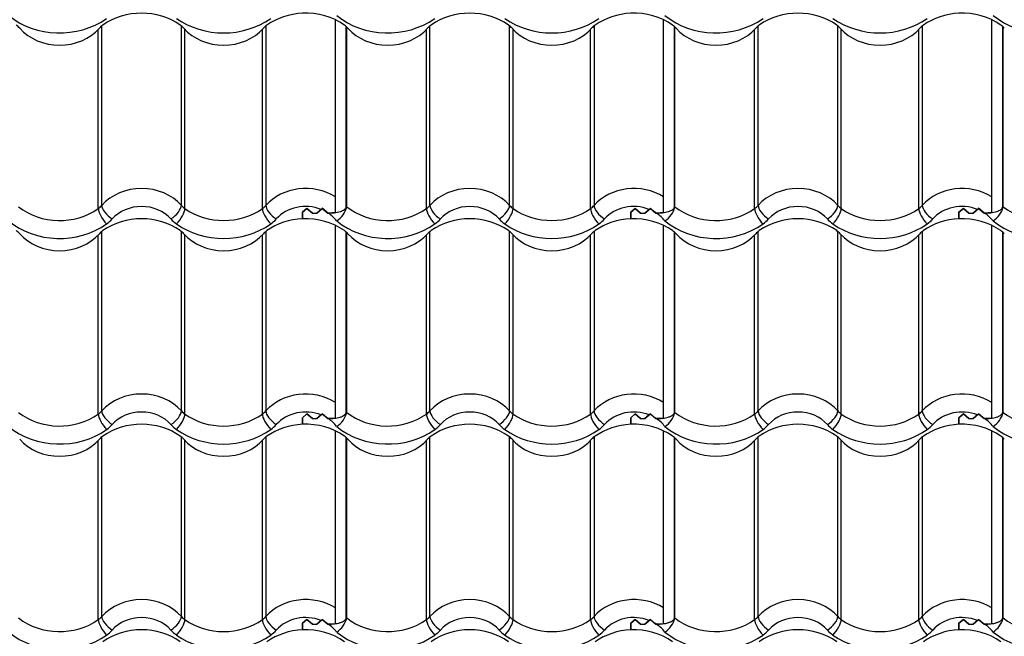
# Model space of a CAD drawing. Units: millimetres. Extents: x -2 to 515, y 1 to 287.
# Drawn here: x 320 to 365, y 179 to 207 of the extents above; entities that cross this region are included whole.
import ezdxf

# ---------------------------------------------------------------- set-up
doc = ezdxf.new("R2010")
doc.units = ezdxf.units.MM
doc.layers.add('Default', color=7, linetype='Continuous')
doc.layers.add('JON_REAKIVI', color=7, linetype='Continuous')

# ---------------------------------------------------------------- blocks, each defined once
blk = doc.blocks.new('SE')
at = {"layer": 'JON_REAKIVI', "color": 7, "linetype": 'Continuous'}
for p, q in [((323.656, 198.371), (323.656, 206.558)), ((323.816, 198.513), (323.816, 206.716)), ((327.456, 198.513), (327.456, 206.716)), ((327.616, 198.371), (327.616, 206.558)), ((331.156, 198.371), (331.156, 206.558)), ((331.316, 206.716), (331.316, 198.513)), ((334.493, 198.904), (334.493, 206.997)), ((334.993, 198.47), (334.993, 206.685)), ((335.011, 198.449), (335.011, 206.669)), ((338.656, 198.371), (338.656, 206.558)), ((338.816, 198.513), (338.816, 206.716)), ((342.456, 198.513), (342.456, 206.716)), ((342.616, 198.371), (342.616, 206.558)), ((346.156, 198.371), (346.156, 206.558)), ((346.316, 206.716), (346.316, 198.513)), ((349.493, 198.904), (349.493, 206.997)), ((349.993, 198.47), (349.993, 206.685)), ((350.011, 198.449), (350.011, 206.669)), ((353.656, 198.371), (353.656, 206.558)), ((353.816, 198.513), (353.816, 206.716)), ((357.456, 198.513), (357.456, 206.716)), ((357.616, 198.371), (357.616, 206.558)), ((361.156, 198.371), (361.156, 206.558)), ((361.316, 206.716), (361.316, 198.513)), ((364.493, 198.904), (364.493, 206.997)), ((364.993, 198.47), (364.993, 206.685)), ((365.011, 198.449), (365.011, 206.669)), ((334.493, 198.185), (334.493, 198.904)), ((349.493, 198.185), (349.493, 198.904)), ((364.493, 198.185), (364.493, 198.904)), ((333.193, 198.379), (332.993, 198.207)), ((332.993, 198.207), (333.193, 198.379)), ((332.993, 198.207), (332.993, 197.903)), ((332.993, 197.903), (332.993, 198.207)), ((333.443, 198.164), (333.193, 198.379)), ((333.193, 198.379), (333.443, 198.164)), ((333.443, 198.164), (333.643, 198.164)), ((333.443, 198.164), (333.643, 198.164)), ((333.643, 198.164), (333.893, 198.379)), ((333.84, 198.333), (333.643, 198.164)), ((333.893, 198.382), (333.84, 198.333)), ((334.084, 198.215), (333.893, 198.382)), ((333.893, 198.379), (334.143, 198.164)), ((334.143, 198.164), (334.084, 198.215)), ((334.143, 198.164), (334.166, 198.164)), ((334.143, 198.164), (334.166, 198.164)), ((334.493, 198.185), (334.166, 198.164)), ((348.193, 198.379), (347.993, 198.207)), ((347.993, 198.207), (348.193, 198.379)), ((347.993, 198.207), (347.993, 197.903)), ((347.993, 197.903), (347.993, 198.207)), ((348.443, 198.164), (348.193, 198.379)), ((348.193, 198.379), (348.443, 198.164)), ((348.443, 198.164), (348.643, 198.164)), ((348.443, 198.164), (348.643, 198.164)), ((348.643, 198.164), (348.893, 198.379)), ((348.84, 198.333), (348.643, 198.164)), ((348.893, 198.382), (348.84, 198.333)), ((349.084, 198.215), (348.893, 198.382)), ((348.893, 198.379), (349.143, 198.164)), ((349.143, 198.164), (349.084, 198.215)), ((349.143, 198.164), (349.166, 198.164)), ((349.143, 198.164), (349.166, 198.164)), ((349.493, 198.185), (349.166, 198.164)), ((363.193, 198.379), (362.993, 198.207)), ((362.993, 198.207), (363.193, 198.379)), ((362.993, 198.207), (362.993, 197.903)), ((362.993, 197.903), (362.993, 198.207)), ((363.443, 198.164), (363.193, 198.379)), ((363.193, 198.379), (363.443, 198.164)), ((363.443, 198.164), (363.643, 198.164)), ((363.443, 198.164), (363.643, 198.164)), ((363.643, 198.164), (363.893, 198.379)), ((363.84, 198.333), (363.643, 198.164)), ((363.893, 198.382), (363.84, 198.333)), ((364.084, 198.215), (363.893, 198.382)), ((363.893, 198.379), (364.143, 198.164)), ((364.143, 198.164), (364.084, 198.215)), ((364.143, 198.164), (364.166, 198.164)), ((364.143, 198.164), (364.166, 198.164)), ((364.493, 198.185), (364.166, 198.164)), ((334.493, 189.51), (334.493, 197.603)), ((349.493, 189.51), (349.493, 197.603)), ((364.493, 189.51), (364.493, 197.603)), ((323.656, 188.977), (323.656, 197.164)), ((323.816, 189.119), (323.816, 197.323)), ((327.456, 189.119), (327.456, 197.323)), ((327.616, 188.977), (327.616, 197.164)), ((331.156, 188.977), (331.156, 197.164)), ((331.316, 197.323), (331.316, 189.119)), ((334.993, 189.076), (334.993, 197.291)), ((335.011, 189.055), (335.011, 197.275)), ((338.656, 188.977), (338.656, 197.164)), ((338.816, 189.119), (338.816, 197.323)), ((342.456, 189.119), (342.456, 197.323)), ((342.616, 188.977), (342.616, 197.164)), ((346.156, 188.977), (346.156, 197.164)), ((346.316, 197.323), (346.316, 189.119)), ((349.993, 189.076), (349.993, 197.291)), ((350.011, 189.055), (350.011, 197.275)), ((353.656, 188.977), (353.656, 197.164)), ((353.816, 189.119), (353.816, 197.323)), ((357.456, 189.119), (357.456, 197.323)), ((357.616, 188.977), (357.616, 197.164)), ((361.156, 188.977), (361.156, 197.164)), ((361.316, 197.323), (361.316, 189.119)), ((364.993, 189.076), (364.993, 197.291)), ((365.011, 189.055), (365.011, 197.275)), ((334.493, 188.791), (334.493, 189.51)), ((349.493, 188.791), (349.493, 189.51)), ((364.493, 188.791), (364.493, 189.51)), ((332.993, 188.813), (333.193, 188.986)), ((333.193, 188.986), (332.993, 188.813)), ((332.993, 188.509), (332.993, 188.813)), ((332.993, 188.813), (332.993, 188.509)), ((333.193, 188.986), (333.443, 188.77)), ((333.443, 188.77), (333.193, 188.986)), ((333.443, 188.77), (333.643, 188.77)), ((333.443, 188.77), (333.643, 188.77)), ((333.643, 188.77), (333.893, 188.986)), ((333.84, 188.94), (333.643, 188.77)), ((333.893, 188.988), (333.84, 188.94)), ((334.084, 188.821), (333.893, 188.988)), ((333.893, 188.986), (334.143, 188.77)), ((334.143, 188.77), (334.084, 188.821)), ((334.143, 188.77), (334.166, 188.77)), ((334.143, 188.77), (334.166, 188.77)), ((334.493, 188.791), (334.166, 188.77)), ((347.993, 188.813), (348.193, 188.986)), ((348.193, 188.986), (347.993, 188.813)), ((347.993, 188.509), (347.993, 188.813)), ((347.993, 188.813), (347.993, 188.509)), ((348.193, 188.986), (348.443, 188.77)), ((348.443, 188.77), (348.193, 188.986)), ((348.443, 188.77), (348.643, 188.77)), ((348.443, 188.77), (348.643, 188.77)), ((348.643, 188.77), (348.893, 188.986)), ((348.84, 188.94), (348.643, 188.77)), ((348.893, 188.988), (348.84, 188.94)), ((349.084, 188.821), (348.893, 188.988)), ((348.893, 188.986), (349.143, 188.77)), ((349.143, 188.77), (349.084, 188.821)), ((349.143, 188.77), (349.166, 188.77)), ((349.143, 188.77), (349.166, 188.77)), ((349.493, 188.791), (349.166, 188.77)), ((362.993, 188.813), (363.193, 188.986)), ((363.193, 188.986), (362.993, 188.813)), ((362.993, 188.509), (362.993, 188.813)), ((362.993, 188.813), (362.993, 188.509)), ((363.193, 188.986), (363.443, 188.77)), ((363.443, 188.77), (363.193, 188.986)), ((363.443, 188.77), (363.643, 188.77)), ((363.443, 188.77), (363.643, 188.77)), ((363.643, 188.77), (363.893, 188.986)), ((363.84, 188.94), (363.643, 188.77)), ((363.893, 188.988), (363.84, 188.94)), ((364.084, 188.821), (363.893, 188.988)), ((363.893, 188.986), (364.143, 188.77)), ((364.143, 188.77), (364.084, 188.821)), ((364.143, 188.77), (364.166, 188.77)), ((364.143, 188.77), (364.166, 188.77)), ((364.493, 188.791), (364.166, 188.77)), ((334.493, 180.116), (334.493, 188.209)), ((349.493, 180.116), (349.493, 188.209)), ((364.493, 180.116), (364.493, 188.209)), ((323.656, 179.583), (323.656, 187.77)), ((323.816, 179.725), (323.816, 187.929)), ((327.456, 179.725), (327.456, 187.929)), ((327.616, 179.583), (327.616, 187.77)), ((331.156, 179.583), (331.156, 187.77)), ((331.316, 187.929), (331.316, 179.725)), ((334.993, 179.682), (334.993, 187.897)), ((335.011, 179.661), (335.011, 187.881)), ((338.656, 179.583), (338.656, 187.77)), ((338.816, 179.725), (338.816, 187.929)), ((342.456, 179.725), (342.456, 187.929)), ((342.616, 179.583), (342.616, 187.77)), ((346.156, 179.583), (346.156, 187.77)), ((346.316, 187.929), (346.316, 179.725)), ((349.993, 179.682), (349.993, 187.897)), ((350.011, 179.661), (350.011, 187.881)), ((353.656, 179.583), (353.656, 187.77)), ((353.816, 179.725), (353.816, 187.929)), ((357.456, 179.725), (357.456, 187.929)), ((357.616, 179.583), (357.616, 187.77)), ((361.156, 179.583), (361.156, 187.77)), ((361.316, 187.929), (361.316, 179.725)), ((364.993, 179.682), (364.993, 187.897)), ((365.011, 179.661), (365.011, 187.881)), ((334.493, 179.397), (334.493, 180.116)), ((349.493, 179.397), (349.493, 180.116)), ((364.493, 179.397), (364.493, 180.116)), ((333.193, 179.592), (332.993, 179.42)), ((332.993, 179.42), (333.193, 179.592)), ((333.443, 179.377), (333.193, 179.592)), ((333.193, 179.592), (333.443, 179.377)), ((333.643, 179.377), (333.893, 179.592)), ((333.893, 179.594), (333.84, 179.546)), ((334.084, 179.427), (333.893, 179.594)), ((333.893, 179.592), (334.143, 179.377)), ((348.193, 179.592), (347.993, 179.42)), ((347.993, 179.42), (348.193, 179.592)), ((348.443, 179.377), (348.193, 179.592)), ((348.193, 179.592), (348.443, 179.377)), ((348.643, 179.377), (348.893, 179.592)), ((348.893, 179.594), (348.84, 179.546)), ((349.084, 179.427), (348.893, 179.594)), ((348.893, 179.592), (349.143, 179.377)), ((362.993, 179.42), (363.193, 179.592)), ((363.193, 179.592), (362.993, 179.42)), ((363.193, 179.592), (363.443, 179.377)), ((363.443, 179.377), (363.193, 179.592)), ((363.643, 179.377), (363.893, 179.592)), ((363.893, 179.594), (363.84, 179.546)), ((364.084, 179.427), (363.893, 179.594)), ((363.893, 179.592), (364.143, 179.377)), ((332.993, 179.42), (332.993, 179.115)), ((332.993, 179.115), (332.993, 179.42)), ((333.443, 179.377), (333.643, 179.377)), ((333.443, 179.377), (333.643, 179.377)), ((333.84, 179.546), (333.643, 179.377)), ((334.143, 179.377), (334.084, 179.427)), ((334.143, 179.377), (334.166, 179.377)), ((334.143, 179.377), (334.166, 179.377)), ((334.493, 179.397), (334.166, 179.377)), ((347.993, 179.42), (347.993, 179.115)), ((347.993, 179.115), (347.993, 179.42)), ((348.443, 179.377), (348.643, 179.377)), ((348.443, 179.377), (348.643, 179.377)), ((348.84, 179.546), (348.643, 179.377)), ((349.143, 179.377), (349.084, 179.427)), ((349.143, 179.377), (349.166, 179.377)), ((349.143, 179.377), (349.166, 179.377)), ((349.493, 179.397), (349.166, 179.377)), ((362.993, 179.115), (362.993, 179.42)), ((362.993, 179.42), (362.993, 179.115)), ((363.443, 179.377), (363.643, 179.377)), ((363.443, 179.377), (363.643, 179.377)), ((363.84, 179.546), (363.643, 179.377)), ((364.143, 179.377), (364.084, 179.427)), ((364.143, 179.377), (364.166, 179.377)), ((364.143, 179.377), (364.166, 179.377)), ((364.493, 179.397), (364.166, 179.377))]:
    blk.add_line(p, q, dxfattribs=at)
for centre in [(333.991, 198.69), (348.991, 198.69), (363.991, 198.69), (333.991, 189.296), (348.991, 189.296), (363.991, 189.296), (333.991, 179.902), (348.991, 179.902), (363.991, 179.902)]:
    blk.add_arc(centre, 1.048, 302.3975, 346.6904, dxfattribs=at)
for centre, major_axis, ratio, start_param, end_param in [((325.636, 204.902), (2.787, 0), 0.860427, 0.882642, 2.258951), ((340.636, 204.902), (2.787, 0), 0.860427, 0.882642, 2.258951), ((355.636, 204.902), (2.787, 0), 0.860427, 0.882642, 2.258951), ((321.886, 209.311), (3.387, 0), 0.860427, 3.952359, 5.400544), ((329.386, 209.311), (3.387, 0), 0.860427, 4.024234, 5.400544), ((333.136, 204.902), (-2.787, 0), 0.860427, 4.763644, 5.400544), ((333.136, 204.902), (2.787, 0), 0.860427, 0.882642, 1.622052), ((336.886, 209.311), (3.387, 0), 0.860427, 3.952359, 5.400544), ((344.386, 209.311), (3.387, 0), 0.860427, 4.024234, 5.400544), ((348.136, 204.902), (-2.787, 0), 0.860427, 4.763644, 5.400544), ((348.136, 204.902), (2.787, 0), 0.860427, 0.882642, 1.622052), ((351.886, 209.311), (3.387, 0), 0.860427, 3.952359, 5.400544), ((359.386, 209.311), (3.387, 0), 0.860427, 4.024234, 5.400544), ((363.136, 204.902), (-2.787, 0), 0.860427, 4.763644, 5.400544), ((363.136, 204.902), (2.787, 0), 0.860427, 0.882642, 1.622052), ((366.886, 209.311), (3.387, 0), 0.860427, 3.952359, 5.400544), ((319.271, 206.09), (1, 0), 0.860427, 0.652213, 0.882642), ((321.886, 207.808), (2.29, 0), 0.860427, 3.793805, 5.630973), ((324.501, 206.09), (-1, 0), 0.860427, 5.400544, 5.630973), ((326.771, 206.09), (1, 0), 0.860427, 0.652213, 0.882642), ((329.386, 207.808), (2.29, 0), 0.860427, 3.793805, 5.630973), ((332.001, 206.09), (-1, 0), 0.860427, 5.400544, 5.630973), ((334.271, 206.09), (1, 0), 0.860427, 0.652213, 0.882642), ((336.886, 207.808), (2.29, 0), 0.860427, 3.793805, 5.630973), ((339.501, 206.09), (-1, 0), 0.860427, 5.400544, 5.630973), ((341.771, 206.09), (1, 0), 0.860427, 0.652213, 0.882642), ((344.386, 207.808), (2.29, 0), 0.860427, 3.793805, 5.630973), ((347.001, 206.09), (-1, 0), 0.860427, 5.400544, 5.630973), ((349.271, 206.09), (1, 0), 0.860427, 0.652213, 0.882642), ((351.886, 207.808), (2.29, 0), 0.860427, 3.793805, 5.630973), ((354.501, 206.09), (-1, 0), 0.860427, 5.400544, 5.630973), ((356.771, 206.09), (1, 0), 0.860427, 0.652213, 0.882642), ((359.386, 207.808), (2.29, 0), 0.860427, 3.793805, 5.630973), ((362.001, 206.09), (-1, 0), 0.860427, 5.400544, 5.630973), ((364.271, 206.09), (1, 0), 0.860427, 0.652213, 0.882642), ((333.136, 197.317), (-2.29, 0), 0.860427, 4.078145, 5.630973), ((348.136, 197.317), (-2.29, 0), 0.860427, 4.078145, 5.630973), ((363.136, 197.317), (-2.29, 0), 0.860427, 4.078145, 5.630973), ((325.636, 197.317), (-2.29, 0), 0.860427, 3.793805, 5.630973), ((340.636, 197.317), (-2.29, 0), 0.860427, 3.793805, 5.630973), ((355.636, 197.317), (-2.29, 0), 0.860427, 3.793805, 5.630973), ((323.021, 199.035), (1, 0), 0.860427, 5.400544, 5.630973), ((324.292, 198.2), (-0.449, 0.398), 0.404981, 0.345073, 1.915869), ((325.636, 197.011), (1.69, 0), 0.860427, 0.652213, 2.48938), ((326.979, 198.2), (0.449, 0.398), 0.404981, 4.367316, 5.938113), ((328.251, 199.035), (-1, 0), 0.860427, 0.652213, 0.882642), ((330.521, 199.035), (1, 0), 0.860427, 5.400544, 5.630973), ((331.792, 198.2), (-0.449, 0.398), 0.404981, 0.345073, 1.915869), ((333.136, 197.011), (1.69, 0), 0.860427, 1.141396, 2.48938), ((333.136, 197.317), (2.29, 0), 0.860427, 0.611757, 0.625154), ((338.021, 199.035), (1, 0), 0.860427, 5.400544, 5.630973), ((339.292, 198.2), (-0.449, 0.398), 0.404981, 0.345073, 1.915869), ((340.636, 197.011), (1.69, 0), 0.860427, 0.652213, 2.48938), ((341.979, 198.2), (0.449, 0.398), 0.404981, 4.367316, 5.938113), ((343.251, 199.035), (-1, 0), 0.860427, 0.652213, 0.882642), ((345.521, 199.035), (1, 0), 0.860427, 5.400544, 5.630973), ((346.792, 198.2), (-0.449, 0.398), 0.404981, 0.345073, 1.915869), ((348.136, 197.011), (1.69, 0), 0.860427, 1.141396, 2.48938), ((348.136, 197.317), (2.29, 0), 0.860427, 0.611758, 0.625154), ((353.021, 199.035), (1, 0), 0.860427, 5.400544, 5.630973), ((354.292, 198.2), (-0.449, 0.398), 0.404981, 0.345073, 1.915869), ((355.636, 197.011), (1.69, 0), 0.860427, 0.652213, 2.48938), ((356.979, 198.2), (0.449, 0.398), 0.404981, 4.367316, 5.938113), ((358.251, 199.035), (-1, 0), 0.860427, 0.652213, 0.882642), ((360.521, 199.035), (1, 0), 0.860427, 5.400544, 5.630973), ((361.792, 198.2), (-0.449, 0.398), 0.404981, 0.345073, 1.915869), ((363.136, 197.011), (1.69, 0), 0.860427, 1.141396, 2.48938), ((363.136, 197.317), (2.29, 0), 0.860427, 0.611757, 0.625154), ((321.886, 200.223), (-2.787, 0), 0.860427, 0.832877, 2.258951), ((324.037, 197.972), (-0.347, 0.49), 0.323637, 0.429035, 1.999831), ((325.636, 195.508), (2.787, 0), 0.860427, 0.882642, 2.258951), ((327.235, 197.972), (0.347, 0.49), 0.323637, 4.283354, 5.85415), ((329.386, 200.223), (-2.787, 0), 0.860427, 0.882642, 2.258951), ((331.537, 197.972), (-0.347, 0.49), 0.323637, 0.429035, 1.999831), ((333.136, 197.011), (1.69, 0), 0.860427, 0.91563, 0.975287), ((333.136, 197.011), (1.69, 0), 0.860427, 0.577231, 0.91563), ((336.886, 200.223), (-2.787, 0), 0.860427, 0.832877, 2.258951), ((339.037, 197.972), (-0.347, 0.49), 0.323637, 0.429035, 1.999831), ((340.636, 195.508), (2.787, 0), 0.860427, 0.882642, 2.258951), ((342.235, 197.972), (0.347, 0.49), 0.323637, 4.283354, 5.85415), ((344.386, 200.223), (-2.787, 0), 0.860427, 0.882642, 2.258951), ((346.537, 197.972), (-0.347, 0.49), 0.323637, 0.429035, 1.999831), ((348.136, 197.011), (1.69, 0), 0.860427, 0.91563, 0.975287), ((348.136, 197.011), (1.69, 0), 0.860427, 0.577231, 0.91563), ((351.886, 200.223), (-2.787, 0), 0.860427, 0.832877, 2.258951), ((354.037, 197.972), (-0.347, 0.49), 0.323637, 0.429035, 1.999831), ((355.636, 195.508), (2.787, 0), 0.860427, 0.882642, 2.258951), ((357.235, 197.972), (0.347, 0.49), 0.323637, 4.283354, 5.85415), ((359.386, 200.223), (-2.787, 0), 0.860427, 0.882642, 2.258951), ((361.537, 197.972), (-0.347, 0.49), 0.323637, 0.429035, 1.999831), ((363.136, 197.011), (1.69, 0), 0.860427, 0.91563, 0.975287), ((363.136, 197.011), (1.69, 0), 0.860427, 0.577231, 0.91563), ((366.886, 200.223), (-2.787, 0), 0.860427, 0.832877, 2.258951), ((321.886, 199.917), (3.387, 0), 0.860427, 3.952359, 5.400544), ((323.021, 198.729), (1.6, 0), 0.860427, 5.400544, 5.630973), ((328.251, 198.729), (-1.6, 0), 0.860427, 0.652213, 0.882642), ((329.386, 199.917), (3.387, 0), 0.860427, 4.024234, 5.400544), ((333.136, 195.508), (-2.787, 0), 0.860427, 4.763644, 5.400544), ((330.521, 198.729), (1.6, 0), 0.860427, 5.400544, 5.630973), ((333.136, 195.508), (2.787, 0), 0.860427, 0.882642, 1.622052), ((336.886, 199.917), (3.387, 0), 0.860427, 3.952359, 5.400544), ((338.021, 198.729), (1.6, 0), 0.860427, 5.400544, 5.630973), ((343.251, 198.729), (-1.6, 0), 0.860427, 0.652213, 0.882642), ((344.386, 199.917), (3.387, 0), 0.860427, 4.024234, 5.400544), ((348.136, 195.508), (-2.787, 0), 0.860427, 4.763644, 5.400544), ((345.521, 198.729), (1.6, 0), 0.860427, 5.400544, 5.630973), ((348.136, 195.508), (2.787, 0), 0.860427, 0.882642, 1.622052), ((351.886, 199.917), (3.387, 0), 0.860427, 3.952359, 5.400544), ((353.021, 198.729), (1.6, 0), 0.860427, 5.400544, 5.630973), ((358.251, 198.729), (-1.6, 0), 0.860427, 0.652213, 0.882642), ((359.386, 199.917), (3.387, 0), 0.860427, 4.024234, 5.400544), ((363.136, 195.508), (-2.787, 0), 0.860427, 4.763644, 5.400544), ((360.521, 198.729), (1.6, 0), 0.860427, 5.400544, 5.630973), ((363.136, 195.508), (2.787, 0), 0.860427, 0.882642, 1.622052), ((366.886, 199.917), (3.387, 0), 0.860427, 3.952359, 5.400544), ((319.271, 196.696), (1, 0), 0.860427, 0.652213, 0.882642), ((321.886, 198.414), (2.29, 0), 0.860427, 3.793805, 5.630973), ((324.501, 196.696), (-1, 0), 0.860427, 5.400544, 5.630973), ((326.771, 196.696), (1, 0), 0.860427, 0.652213, 0.882642), ((329.386, 198.414), (2.29, 0), 0.860427, 3.793805, 5.630973), ((332.001, 196.696), (-1, 0), 0.860427, 5.400544, 5.630973), ((334.271, 196.696), (1, 0), 0.860427, 0.652213, 0.882642), ((336.886, 198.414), (2.29, 0), 0.860427, 3.793805, 5.630973), ((339.501, 196.696), (-1, 0), 0.860427, 5.400544, 5.630973), ((341.771, 196.696), (1, 0), 0.860427, 0.652213, 0.882642), ((344.386, 198.414), (2.29, 0), 0.860427, 3.793805, 5.630973), ((347.001, 196.696), (-1, 0), 0.860427, 5.400544, 5.630973), ((349.271, 196.696), (1, 0), 0.860427, 0.652213, 0.882642), ((351.886, 198.414), (2.29, 0), 0.860427, 3.793805, 5.630973), ((354.501, 196.696), (-1, 0), 0.860427, 5.400544, 5.630973), ((356.771, 196.696), (1, 0), 0.860427, 0.652213, 0.882642), ((359.386, 198.414), (2.29, 0), 0.860427, 3.793805, 5.630973), ((362.001, 196.696), (-1, 0), 0.860427, 5.400544, 5.630973), ((364.271, 196.696), (1, 0), 0.860427, 0.652213, 0.882642), ((333.136, 187.923), (-2.29, 0), 0.860427, 4.078145, 5.630973), ((348.136, 187.923), (-2.29, 0), 0.860427, 4.078145, 5.630973), ((363.136, 187.923), (-2.29, 0), 0.860427, 4.078145, 5.630973), ((325.636, 187.923), (-2.29, 0), 0.860427, 3.793805, 5.630973), ((340.636, 187.923), (-2.29, 0), 0.860427, 3.793805, 5.630973), ((355.636, 187.923), (-2.29, 0), 0.860427, 3.793805, 5.630973), ((321.886, 190.829), (-2.787, 0), 0.860427, 0.832877, 2.258951), ((323.021, 189.641), (1, 0), 0.860427, 5.400544, 5.630973), ((324.292, 188.806), (-0.449, 0.398), 0.404981, 0.345073, 1.915869), ((325.636, 187.617), (1.69, 0), 0.860427, 0.652213, 2.48938), ((326.979, 188.806), (0.449, 0.398), 0.404981, 4.367316, 5.938113), ((328.251, 189.641), (-1, 0), 0.860427, 0.652213, 0.882642), ((330.521, 189.641), (1, 0), 0.860427, 5.400544, 5.630973), ((331.792, 188.806), (-0.449, 0.398), 0.404981, 0.345073, 1.915869), ((333.136, 187.617), (1.69, 0), 0.860427, 1.141396, 2.48938), ((333.136, 187.923), (2.29, 0), 0.860427, 0.611757, 0.625154), ((336.886, 190.829), (-2.787, 0), 0.860427, 0.832877, 2.258951), ((338.021, 189.641), (1, 0), 0.860427, 5.400544, 5.630973), ((339.292, 188.806), (-0.449, 0.398), 0.404981, 0.345073, 1.915869), ((340.636, 187.617), (1.69, 0), 0.860427, 0.652213, 2.48938), ((341.979, 188.806), (0.449, 0.398), 0.404981, 4.367316, 5.938113), ((343.251, 189.641), (-1, 0), 0.860427, 0.652213, 0.882642), ((345.521, 189.641), (1, 0), 0.860427, 5.400544, 5.630973), ((346.792, 188.806), (-0.449, 0.398), 0.404981, 0.345073, 1.915869), ((348.136, 187.617), (1.69, 0), 0.860427, 1.141396, 2.48938), ((348.136, 187.923), (2.29, 0), 0.860427, 0.611758, 0.625154), ((351.886, 190.829), (-2.787, 0), 0.860427, 0.832877, 2.258951), ((353.021, 189.641), (1, 0), 0.860427, 5.400544, 5.630973), ((354.292, 188.806), (-0.449, 0.398), 0.404981, 0.345073, 1.915869), ((355.636, 187.617), (1.69, 0), 0.860427, 0.652213, 2.48938), ((356.979, 188.806), (0.449, 0.398), 0.404981, 4.367316, 5.938113), ((358.251, 189.641), (-1, 0), 0.860427, 0.652213, 0.882642), ((360.521, 189.641), (1, 0), 0.860427, 5.400544, 5.630973), ((361.792, 188.806), (-0.449, 0.398), 0.404981, 0.345073, 1.915869), ((363.136, 187.617), (1.69, 0), 0.860427, 1.141396, 2.48938), ((363.136, 187.923), (2.29, 0), 0.860427, 0.611758, 0.625154), ((366.886, 190.829), (-2.787, 0), 0.860427, 0.832877, 2.258951), ((324.037, 188.578), (-0.347, 0.49), 0.323637, 0.429035, 1.999831), ((325.636, 186.114), (2.787, 0), 0.860427, 0.882642, 2.258951), ((327.235, 188.578), (0.347, 0.49), 0.323637, 4.283354, 5.85415), ((329.386, 190.829), (-2.787, 0), 0.860427, 0.882642, 2.258951), ((331.537, 188.578), (-0.347, 0.49), 0.323637, 0.429035, 1.999831), ((333.136, 187.617), (1.69, 0), 0.860427, 0.91563, 0.975287), ((333.136, 187.617), (1.69, 0), 0.860427, 0.577231, 0.91563), ((339.037, 188.578), (-0.347, 0.49), 0.323637, 0.429035, 1.999831), ((340.636, 186.114), (2.787, 0), 0.860427, 0.882642, 2.258951), ((342.235, 188.578), (0.347, 0.49), 0.323637, 4.283354, 5.85415), ((344.386, 190.829), (-2.787, 0), 0.860427, 0.882642, 2.258951), ((346.537, 188.578), (-0.347, 0.49), 0.323637, 0.429035, 1.999831), ((348.136, 187.617), (1.69, 0), 0.860427, 0.91563, 0.975287), ((348.136, 187.617), (1.69, 0), 0.860427, 0.577231, 0.91563), ((354.037, 188.578), (-0.347, 0.49), 0.323637, 0.429035, 1.999831), ((355.636, 186.114), (2.787, 0), 0.860427, 0.882642, 2.258951), ((357.235, 188.578), (0.347, 0.49), 0.323637, 4.283354, 5.85415), ((359.386, 190.829), (-2.787, 0), 0.860427, 0.882642, 2.258951), ((361.537, 188.578), (-0.347, 0.49), 0.323637, 0.429035, 1.999831), ((363.136, 187.617), (1.69, 0), 0.860427, 0.91563, 0.975287), ((363.136, 187.617), (1.69, 0), 0.860427, 0.577231, 0.91563), ((321.886, 190.523), (3.387, 0), 0.860427, 3.952359, 5.400544), ((323.021, 189.336), (1.6, 0), 0.860427, 5.400544, 5.630973), ((328.251, 189.336), (-1.6, 0), 0.860427, 0.652213, 0.882642), ((329.386, 190.523), (3.387, 0), 0.860427, 4.024234, 5.400544), ((333.136, 186.114), (-2.787, 0), 0.860427, 4.763644, 5.400544), ((330.521, 189.336), (1.6, 0), 0.860427, 5.400544, 5.630973), ((333.136, 186.114), (2.787, 0), 0.860427, 0.882642, 1.622052), ((336.886, 190.523), (3.387, 0), 0.860427, 3.952359, 5.400544), ((338.021, 189.336), (1.6, 0), 0.860427, 5.400544, 5.630973), ((343.251, 189.336), (-1.6, 0), 0.860427, 0.652213, 0.882642), ((344.386, 190.523), (3.387, 0), 0.860427, 4.024234, 5.400544), ((348.136, 186.114), (-2.787, 0), 0.860427, 4.763644, 5.400544), ((345.521, 189.336), (1.6, 0), 0.860427, 5.400544, 5.630973), ((348.136, 186.114), (2.787, 0), 0.860427, 0.882642, 1.622052), ((351.886, 190.523), (3.387, 0), 0.860427, 3.952359, 5.400544), ((353.021, 189.336), (1.6, 0), 0.860427, 5.400544, 5.630973), ((358.251, 189.336), (-1.6, 0), 0.860427, 0.652213, 0.882642), ((359.386, 190.523), (3.387, 0), 0.860427, 4.024234, 5.400544), ((363.136, 186.114), (-2.787, 0), 0.860427, 4.763644, 5.400544), ((360.521, 189.336), (1.6, 0), 0.860427, 5.400544, 5.630973), ((363.136, 186.114), (2.787, 0), 0.860427, 0.882642, 1.622052), ((366.886, 190.523), (3.387, 0), 0.860427, 3.952359, 5.400544), ((321.886, 189.02), (2.29, 0), 0.860427, 3.793805, 5.630973), ((324.501, 187.302), (-1, 0), 0.860427, 5.400544, 5.630973), ((326.771, 187.302), (1, 0), 0.860427, 0.652213, 0.882642), ((329.386, 189.02), (2.29, 0), 0.860427, 3.793805, 5.630973), ((332.001, 187.302), (-1, 0), 0.860427, 5.400544, 5.630973), ((334.271, 187.302), (1, 0), 0.860427, 0.652213, 0.882642), ((336.886, 189.02), (2.29, 0), 0.860427, 3.793805, 5.630973), ((339.501, 187.302), (-1, 0), 0.860427, 5.400544, 5.630973), ((341.771, 187.302), (1, 0), 0.860427, 0.652213, 0.882642), ((344.386, 189.02), (2.29, 0), 0.860427, 3.793805, 5.630973), ((347.001, 187.302), (-1, 0), 0.860427, 5.400544, 5.630973), ((349.271, 187.302), (1, 0), 0.860427, 0.652213, 0.882642), ((351.886, 189.02), (2.29, 0), 0.860427, 3.793805, 5.630973), ((354.501, 187.302), (-1, 0), 0.860427, 5.400544, 5.630973), ((356.771, 187.302), (1, 0), 0.860427, 0.652213, 0.882642), ((359.386, 189.02), (2.29, 0), 0.860427, 3.793805, 5.630973), ((362.001, 187.302), (-1, 0), 0.860427, 5.400544, 5.630973), ((364.271, 187.302), (1, 0), 0.860427, 0.652213, 0.882642), ((325.636, 178.529), (-2.29, 0), 0.860427, 3.793805, 5.630973), ((333.136, 178.529), (-2.29, 0), 0.860427, 4.078145, 5.630973), ((340.636, 178.529), (-2.29, 0), 0.860427, 3.793805, 5.630973), ((348.136, 178.529), (-2.29, 0), 0.860427, 4.078145, 5.630973), ((355.636, 178.529), (-2.29, 0), 0.860427, 3.793805, 5.630973), ((363.136, 178.529), (-2.29, 0), 0.860427, 4.078145, 5.630973), ((321.886, 181.435), (-2.787, 0), 0.860427, 0.832877, 2.258951), ((323.021, 180.247), (1, 0), 0.860427, 5.400544, 5.630973), ((324.037, 179.184), (-0.347, 0.49), 0.323637, 0.429035, 1.999831), ((324.292, 179.412), (-0.449, 0.398), 0.404981, 0.345073, 1.915869), ((325.636, 178.223), (1.69, 0), 0.860427, 0.652213, 2.48938), ((326.979, 179.412), (0.449, 0.398), 0.404981, 4.367316, 5.938113), ((327.235, 179.184), (0.347, 0.49), 0.323637, 4.283354, 5.85415), ((328.251, 180.247), (-1, 0), 0.860427, 0.652213, 0.882642), ((329.386, 181.435), (-2.787, 0), 0.860427, 0.882642, 2.258951), ((330.521, 180.247), (1, 0), 0.860427, 5.400544, 5.630973), ((331.537, 179.184), (-0.347, 0.49), 0.323637, 0.429035, 1.999831), ((331.792, 179.412), (-0.449, 0.398), 0.404981, 0.345073, 1.915869), ((333.136, 178.223), (1.69, 0), 0.860427, 1.141396, 2.48938), ((333.136, 178.529), (2.29, 0), 0.860427, 0.611757, 0.625154), ((336.886, 181.435), (-2.787, 0), 0.860427, 0.832877, 2.258951), ((338.021, 180.247), (1, 0), 0.860427, 5.400544, 5.630973), ((339.037, 179.184), (-0.347, 0.49), 0.323637, 0.429035, 1.999831), ((339.292, 179.412), (-0.449, 0.398), 0.404981, 0.345073, 1.915869), ((340.636, 178.223), (1.69, 0), 0.860427, 0.652213, 2.48938), ((341.979, 179.412), (0.449, 0.398), 0.404981, 4.367316, 5.938113), ((342.235, 179.184), (0.347, 0.49), 0.323637, 4.283354, 5.85415), ((343.251, 180.247), (-1, 0), 0.860427, 0.652213, 0.882642), ((344.386, 181.435), (-2.787, 0), 0.860427, 0.882642, 2.258951), ((345.521, 180.247), (1, 0), 0.860427, 5.400544, 5.630973), ((346.537, 179.184), (-0.347, 0.49), 0.323637, 0.429035, 1.999831), ((346.792, 179.412), (-0.449, 0.398), 0.404981, 0.345073, 1.915869), ((348.136, 178.223), (1.69, 0), 0.860427, 1.141396, 2.48938), ((348.136, 178.529), (2.29, 0), 0.860427, 0.611758, 0.625154), ((351.886, 181.435), (-2.787, 0), 0.860427, 0.832877, 2.258951), ((353.021, 180.247), (1, 0), 0.860427, 5.400544, 5.630973), ((354.037, 179.184), (-0.347, 0.49), 0.323637, 0.429035, 1.999831), ((354.292, 179.412), (-0.449, 0.398), 0.404981, 0.345073, 1.915869), ((355.636, 178.223), (1.69, 0), 0.860427, 0.652213, 2.48938), ((356.979, 179.412), (0.449, 0.398), 0.404981, 4.367316, 5.938113), ((357.235, 179.184), (0.347, 0.49), 0.323637, 4.283354, 5.85415), ((358.251, 180.247), (-1, 0), 0.860427, 0.652213, 0.882642), ((359.386, 181.435), (-2.787, 0), 0.860427, 0.882642, 2.258951), ((360.521, 180.247), (1, 0), 0.860427, 5.400544, 5.630973), ((361.537, 179.184), (-0.347, 0.49), 0.323637, 0.429035, 1.999831), ((361.792, 179.412), (-0.449, 0.398), 0.404981, 0.345073, 1.915869), ((363.136, 178.223), (1.69, 0), 0.860427, 1.141396, 2.48938), ((363.136, 178.529), (2.29, 0), 0.860427, 0.611758, 0.625154), ((366.886, 181.435), (-2.787, 0), 0.860427, 0.832877, 2.258951), ((325.636, 176.72), (2.787, 0), 0.860427, 0.882642, 2.258951), ((323.021, 179.942), (1.6, 0), 0.860427, 5.400544, 5.630973), ((328.251, 179.942), (-1.6, 0), 0.860427, 0.652213, 0.882642), ((333.136, 176.72), (-2.787, 0), 0.860427, 4.763644, 5.400544), ((330.521, 179.942), (1.6, 0), 0.860427, 5.400544, 5.630973), ((333.136, 176.72), (2.787, 0), 0.860427, 0.882642, 1.622052), ((333.136, 178.223), (1.69, 0), 0.860427, 0.91563, 0.975287), ((333.136, 178.223), (1.69, 0), 0.860427, 0.577231, 0.91563), ((340.636, 176.72), (2.787, 0), 0.860427, 0.882642, 2.258951), ((338.021, 179.942), (1.6, 0), 0.860427, 5.400544, 5.630973), ((343.251, 179.942), (-1.6, 0), 0.860427, 0.652213, 0.882642), ((348.136, 176.72), (-2.787, 0), 0.860427, 4.763644, 5.400544), ((345.521, 179.942), (1.6, 0), 0.860427, 5.400544, 5.630973), ((348.136, 176.72), (2.787, 0), 0.860427, 0.882642, 1.622052), ((348.136, 178.223), (1.69, 0), 0.860427, 0.91563, 0.975287), ((348.136, 178.223), (1.69, 0), 0.860427, 0.577231, 0.91563), ((355.636, 176.72), (2.787, 0), 0.860427, 0.882642, 2.258951), ((353.021, 179.942), (1.6, 0), 0.860427, 5.400544, 5.630973), ((358.251, 179.942), (-1.6, 0), 0.860427, 0.652213, 0.882642), ((363.136, 176.72), (-2.787, 0), 0.860427, 4.763644, 5.400544), ((360.521, 179.942), (1.6, 0), 0.860427, 5.400544, 5.630973), ((363.136, 176.72), (2.787, 0), 0.860427, 0.882642, 1.622052), ((363.136, 178.223), (1.69, 0), 0.860427, 0.91563, 0.975287), ((363.136, 178.223), (1.69, 0), 0.860427, 0.577231, 0.91563), ((321.886, 181.129), (3.387, 0), 0.860427, 3.952359, 5.400544), ((329.386, 181.129), (3.387, 0), 0.860427, 4.024234, 5.400544), ((336.886, 181.129), (3.387, 0), 0.860427, 3.952359, 5.400544), ((344.386, 181.129), (3.387, 0), 0.860427, 4.024234, 5.400544), ((351.886, 181.129), (3.387, 0), 0.860427, 3.952359, 5.400544), ((359.386, 181.129), (3.387, 0), 0.860427, 4.024234, 5.400544), ((366.886, 181.129), (3.387, 0), 0.860427, 3.952359, 5.400544)]:
    blk.add_ellipse(centre, major_axis=major_axis, ratio=ratio, start_param=start_param, end_param=end_param, dxfattribs=at)
for points in [[(334.166, 198.164), (334.261, 198.164), (334.355, 198.169), (334.492, 198.184), (334.538, 198.191), (334.627, 198.209), (334.669, 198.22), (334.73, 198.239), (334.75, 198.245), (334.788, 198.26), (334.806, 198.268), (334.857, 198.293), (334.887, 198.312), (334.926, 198.342), (334.937, 198.353), (334.957, 198.375), (334.965, 198.387), (334.979, 198.41), (334.984, 198.421), (334.991, 198.446), (334.993, 198.458), (334.993, 198.47)], [(349.166, 198.164), (349.261, 198.164), (349.355, 198.169), (349.492, 198.184), (349.538, 198.191), (349.627, 198.209), (349.669, 198.22), (349.73, 198.239), (349.75, 198.245), (349.788, 198.26), (349.806, 198.268), (349.857, 198.293), (349.887, 198.312), (349.926, 198.342), (349.937, 198.353), (349.957, 198.375), (349.965, 198.387), (349.979, 198.41), (349.984, 198.421), (349.991, 198.446), (349.993, 198.458), (349.993, 198.47)], [(364.166, 198.164), (364.261, 198.164), (364.355, 198.169), (364.492, 198.184), (364.538, 198.191), (364.627, 198.209), (364.669, 198.22), (364.73, 198.239), (364.75, 198.245), (364.788, 198.26), (364.806, 198.268), (364.857, 198.293), (364.887, 198.312), (364.926, 198.342), (364.937, 198.353), (364.957, 198.375), (364.965, 198.387), (364.979, 198.41), (364.984, 198.421), (364.991, 198.446), (364.993, 198.458), (364.993, 198.47)], [(334.166, 188.77), (334.261, 188.77), (334.355, 188.775), (334.492, 188.791), (334.538, 188.797), (334.627, 188.815), (334.669, 188.826), (334.73, 188.845), (334.75, 188.852), (334.788, 188.866), (334.806, 188.874), (334.857, 188.899), (334.887, 188.918), (334.926, 188.949), (334.937, 188.959), (334.957, 188.981), (334.965, 188.993), (334.979, 189.016), (334.984, 189.028), (334.991, 189.052), (334.993, 189.064), (334.993, 189.076)], [(349.166, 188.77), (349.261, 188.77), (349.355, 188.775), (349.492, 188.791), (349.538, 188.797), (349.627, 188.815), (349.669, 188.826), (349.73, 188.845), (349.75, 188.852), (349.788, 188.866), (349.806, 188.874), (349.857, 188.899), (349.887, 188.918), (349.926, 188.949), (349.937, 188.959), (349.957, 188.981), (349.965, 188.993), (349.979, 189.016), (349.984, 189.028), (349.991, 189.052), (349.993, 189.064), (349.993, 189.076)], [(364.166, 188.77), (364.261, 188.77), (364.355, 188.775), (364.492, 188.791), (364.538, 188.797), (364.627, 188.815), (364.669, 188.826), (364.73, 188.845), (364.75, 188.852), (364.788, 188.866), (364.806, 188.874), (364.857, 188.899), (364.887, 188.918), (364.926, 188.949), (364.937, 188.959), (364.957, 188.981), (364.965, 188.993), (364.979, 189.016), (364.984, 189.028), (364.991, 189.052), (364.993, 189.064), (364.993, 189.076)], [(334.166, 179.377), (334.261, 179.377), (334.355, 179.381), (334.492, 179.397), (334.538, 179.403), (334.627, 179.421), (334.669, 179.432), (334.73, 179.451), (334.75, 179.458), (334.788, 179.472), (334.806, 179.48), (334.857, 179.505), (334.887, 179.524), (334.926, 179.555), (334.937, 179.565), (334.957, 179.588), (334.965, 179.599), (334.979, 179.622), (334.984, 179.634), (334.991, 179.658), (334.993, 179.67), (334.993, 179.682)], [(349.166, 179.377), (349.261, 179.377), (349.355, 179.381), (349.492, 179.397), (349.538, 179.403), (349.627, 179.421), (349.669, 179.432), (349.73, 179.451), (349.75, 179.458), (349.788, 179.472), (349.806, 179.48), (349.857, 179.505), (349.887, 179.524), (349.926, 179.555), (349.937, 179.565), (349.957, 179.588), (349.965, 179.599), (349.979, 179.622), (349.984, 179.634), (349.991, 179.658), (349.993, 179.67), (349.993, 179.682)], [(364.166, 179.377), (364.261, 179.377), (364.355, 179.381), (364.492, 179.397), (364.538, 179.403), (364.627, 179.421), (364.669, 179.432), (364.73, 179.451), (364.75, 179.458), (364.788, 179.472), (364.806, 179.48), (364.857, 179.505), (364.887, 179.524), (364.926, 179.555), (364.937, 179.565), (364.957, 179.588), (364.965, 179.599), (364.979, 179.622), (364.984, 179.634), (364.991, 179.658), (364.993, 179.67), (364.993, 179.682)]]:
    blk.add_open_spline(points, degree=3, knots=[0, 0, 0, 0, 0.25, 0.25, 0.375, 0.375, 0.5, 0.5, 0.5625, 0.5625, 0.625, 0.625, 0.75, 0.75, 0.8125, 0.8125, 0.875, 0.875, 0.9375, 0.9375, 1, 1, 1, 1], dxfattribs=at)

msp = doc.modelspace()

# ---------------------------------------------------------------- block references
at = {"layer": 'Default'}
msp.add_blockref('SE', (0, 0), dxfattribs=at)

doc.saveas('drawing.dxf')
